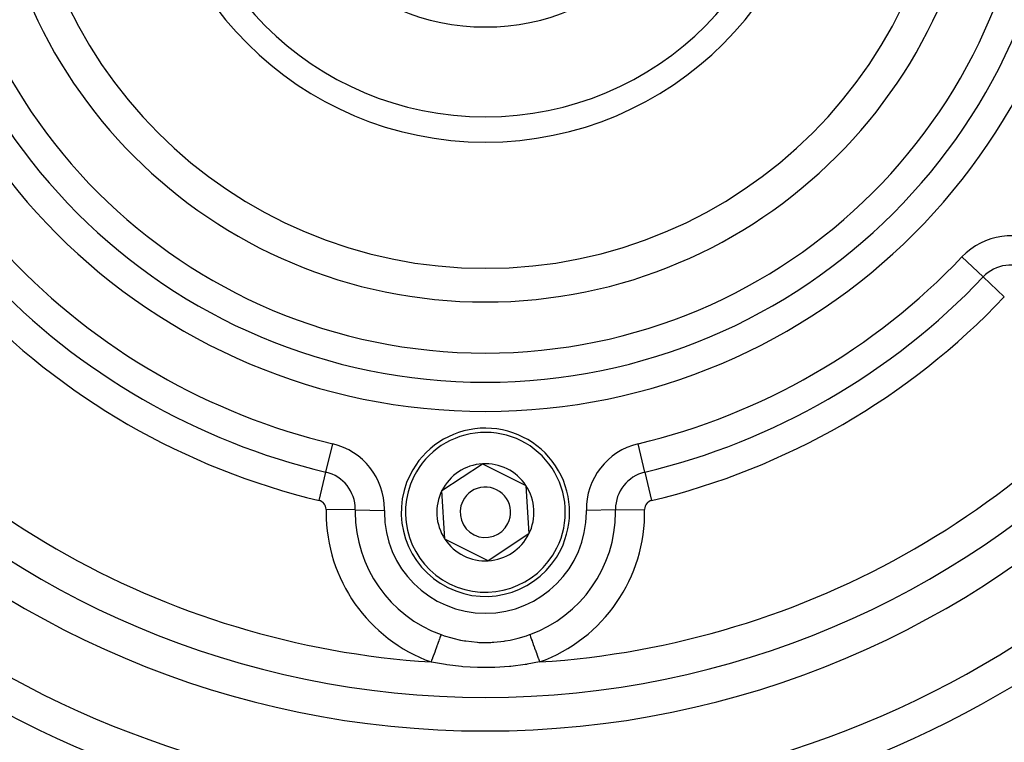
# Model space of a CAD drawing. Extents: x 24 to 960, y -471 to 283.
# Drawn here: x 851 to 909, y -158 to -115 of the extents above; entities that cross this region are included whole.
import ezdxf

# ---------------------------------------------------------------- set-up
doc = ezdxf.new("R2010")
doc.units = 0
doc.linetypes.add('DASHED', pattern=[11.05, 8.7, -2.35])
doc.layers.get('0').update_dxf_attribs({"linetype": 'CONTINUOUS'})
doc.layers.add('NEVIDI', color=4, linetype='DASHED')

msp = doc.modelspace()

# ---------------------------------------------------------------- linework, layer by layer
at = {"color": 2}
for p, q in [((875.917256, -143.294198), (878.325353, -141.702217)), ((878.325353, -141.702217), (880.908097, -142.991699)), ((876.091903, -146.175661), (875.917256, -143.294198)), ((880.908097, -142.991699), (881.082744, -145.873163)), ((878.674647, -147.465144), (876.091903, -146.175661)), ((881.082744, -145.873163), (878.674647, -147.465144))]:
    msp.add_line(p, q, dxfattribs=at)
for centre, radius, start, end in [((878.5, -102.58368), 55, 180, 360), ((878.5, -102.58368), 53, 180, 360), ((878.5, -102.58368), 27.5, 180, 360), ((878.5, -102.58368), 20, 180, 360), ((878.5, -102.58368), 13.154701, 180, 360), ((878.5, -102.58368), 80, 188.650016, 351.349984), ((878.5, -144.58368), 5, 333.468491, 153.468491), ((878.5, -144.58368), 2.886751, 93.468491, 153.468491), ((878.5, -144.58368), 2.886751, 33.468491, 93.468491), ((878.5, -144.58368), 5, 153.468491, 333.468491), ((878.5, -144.58368), 2.886751, 153.468491, 213.468491), ((878.5, -144.58368), 1.5, 333.468491, 153.468491), ((878.5, -144.58368), 2.886751, 333.468491, 33.468491), ((878.5, -144.58368), 1.5, 153.468491, 333.468491), ((878.5, -144.58368), 2.886751, 213.468491, 273.468491), ((878.5, -144.58368), 2.886751, 273.468491, 333.468491), ((878.5, -102.58368), 59, 236.878887, 306.789726)]:
    msp.add_arc(centre, radius, start, end, dxfattribs=at)
at = {"layer": 'NEVIDI', "color": 7, "linetype": 'CONTINUOUS'}
for p, q in [((908.072622, -130.593679), (906.815104, -129.402608)), ((908.072622, -130.593679), (909.330139, -131.784749)), ((869.02894, -142.199321), (869.431679, -140.514743)), ((887.97106, -142.199321), (887.568321, -140.514743)), ((868.626202, -143.883899), (869.02894, -142.199321)), ((887.97106, -142.199321), (888.373798, -143.883899)), ((870.769182, -144.445608), (869.037407, -144.414678)), ((870.769182, -144.445608), (872.500957, -144.476537)), ((886.230818, -144.445608), (884.499043, -144.476537)), ((886.230818, -144.445608), (887.962593, -144.414678)), ((875.793535, -152.052986), (875.764773, -152.132365)), ((875.819943, -151.980107), (875.793535, -152.052986)), ((875.823689, -151.96977), (875.819943, -151.980107)), ((875.848709, -151.90072), (875.823689, -151.96977)), ((875.86592, -151.853222), (875.848709, -151.90072)), ((875.865919, -151.853221), (876.059334, -151.920608)), ((876.059334, -151.920608), (876.501333, -152.054406)), ((876.501333, -152.054406), (876.565757, -152.071603)), ((876.565757, -152.071603), (877.01865, -152.176259)), ((879.98135, -152.176259), (880.375005, -152.086904)), ((880.375005, -152.086904), (880.439423, -152.070241)), ((880.439423, -152.070241), (880.940666, -151.920608)), ((880.940666, -151.920608), (881.126156, -151.85609)), ((881.126156, -151.85609), (881.134081, -151.853221)), ((881.134081, -151.853221), (881.151301, -151.900747)), ((881.151301, -151.900747), (881.180057, -151.980108)), ((881.180057, -151.980108), (881.184193, -151.991521)), ((881.184193, -151.991521), (881.206488, -152.05305)), ((881.206488, -152.05305), (881.239609, -152.144458)), ((875.575705, -152.654156), (875.54058, -152.751094)), ((875.616531, -152.541483), (875.575705, -152.654156)), ((875.621936, -152.526568), (875.616531, -152.541483)), ((875.655751, -152.433245), (875.621936, -152.526568)), ((875.692175, -152.332721), (875.655751, -152.433245)), ((875.69711, -152.319101), (875.692175, -152.332721)), ((875.728811, -152.231612), (875.69711, -152.319101)), ((875.760391, -152.144458), (875.728811, -152.231612)), ((875.764773, -152.132365), (875.760391, -152.144458)), ((877.01865, -152.176259), (877.264185, -152.221244)), ((877.264185, -152.221244), (877.329737, -152.231868)), ((877.329737, -152.231868), (878.003172, -152.3074)), ((878.003172, -152.3074), (878.041723, -152.309877)), ((878.041723, -152.309877), (878.10905, -152.313723)), ((878.10905, -152.313723), (878.828641, -152.316741)), ((878.828641, -152.316741), (878.896317, -152.313439)), ((878.896317, -152.313439), (878.996815, -152.307401)), ((878.996815, -152.307401), (879.60991, -152.241134)), ((879.60991, -152.241134), (879.675678, -152.231012)), ((879.675678, -152.231012), (879.98135, -152.176259)), ((881.239609, -152.144458), (881.244421, -152.157739)), ((881.244421, -152.157739), (881.271205, -152.231657)), ((881.271205, -152.231657), (881.307825, -152.332722)), ((881.307825, -152.332722), (881.313297, -152.347822)), ((881.313297, -152.347822), (881.344227, -152.433184)), ((881.344227, -152.433184), (881.383469, -152.541484)), ((881.383469, -152.541484), (881.38944, -152.557962)), ((881.38944, -152.557962), (881.424271, -152.654089)), ((881.424271, -152.654089), (881.465208, -152.767066)), ((875.358985, -153.252262), (875.308859, -153.390606)), ((875.365143, -153.235267), (875.358985, -153.252262)), ((875.400678, -153.137197), (875.365143, -153.235267)), ((875.448435, -153.005396), (875.400678, -153.137197)), ((875.454419, -152.988881), (875.448435, -153.005396)), ((875.49018, -152.890186), (875.454419, -152.988881)), ((875.534793, -152.767065), (875.49018, -152.890186)), ((875.54058, -152.751094), (875.534793, -152.767065)), ((881.465208, -152.767066), (881.471578, -152.784648)), ((881.471578, -152.784648), (881.50984, -152.890241)), ((881.50984, -152.890241), (881.551566, -153.005398)), ((881.551566, -153.005398), (881.55823, -153.023789)), ((881.55823, -153.023789), (881.599356, -153.137288)), ((881.599356, -153.137288), (881.641017, -153.252265)), ((881.641017, -153.252265), (881.647847, -153.271118)), ((875.291814, -153.485024), (875.275861, -153.481666)), ((875.308859, -153.390606), (875.275865, -153.481667)), ((876.014721, -153.620141), (875.291814, -153.485024)), ((876.137319, -153.639706), (876.014721, -153.620141)), ((876.217777, -153.652013), (876.137319, -153.639706)), ((877.072184, -153.756534), (876.217777, -153.652013)), ((877.15411, -153.764035), (877.072184, -153.756534)), ((878.023415, -153.816434), (877.15411, -153.764035)), ((878.105892, -153.818825), (878.023415, -153.816434)), ((878.983135, -153.816224), (878.105892, -153.818825)), ((879.065734, -153.813345), (878.983135, -153.816224)), ((879.93427, -153.755925), (879.065734, -153.813345)), ((880.015678, -153.747999), (879.93427, -153.755925)), ((880.869047, -153.638714), (880.015678, -153.747999)), ((880.949278, -153.625987), (880.869047, -153.638714)), ((880.985279, -153.620141), (880.949278, -153.625987)), ((881.724139, -153.481666), (880.985279, -153.620141)), ((881.647847, -153.271118), (881.691131, -153.390573)), ((881.691131, -153.390573), (881.724139, -153.481672))]:
    msp.add_line(p, q, dxfattribs=at)
for centre, radius, start, end in [((878.5, -102.58368), 36, 180, 360), ((878.5, -102.58368), 34.267949, 180, 360), ((878.5, -102.58368), 32.535898, 180, 360), ((878.5, -102.58368), 29.5, 180, 360), ((878.5, -102.58368), 18.5, 180, 360), ((909.719217, -132.153268), 4, 58.976807, 136.554457), ((878.5, -102.58368), 39, 223.445543, 256.554457), ((878.5, -102.58368), 39, 283.445543, 316.554457), ((909.719217, -132.153268), 2.267949, 58.976807, 136.554457), ((878.5, -102.58368), 51, 213.624565, 266.375435), ((878.5, -102.58368), 40.732051, 223.445543, 256.554457), ((878.5, -102.58368), 51, 273.624565, 326.375435), ((878.5, -102.58368), 40.732051, 283.445543, 316.554457), ((878.5, -102.58368), 42.464102, 223.445543, 256.554457), ((878.5, -102.58368), 42.464102, 283.445543, 316.554457), ((878.5, -144.58368), 4.75, 333.468491, 153.468491), ((868.501595, -144.405109), 4, 0, 76.554457), ((888.498405, -144.405109), 4, 103.445543, 181.023193), ((868.501595, -144.405109), 2.267949, 0, 76.554457), ((878.5, -144.58368), 4.75, 153.468491, 333.468491), ((888.498405, -144.405109), 2.267949, 103.445543, 180), ((868.501595, -144.405109), 0.535898, 0, 76.554457), ((888.498405, -144.405109), 0.535898, 103.445543, 180), ((878.5, -144.58368), 9.464102, 178.976807, 180), ((868.501595, -144.405109), 0.535898, 358.976807, 360), ((878.5, -144.58368), 7.732051, 178.976807, 180), ((868.501595, -144.405109), 2.267949, 358.976807, 360), ((878.5, -144.58368), 6, 178.976807, 180), ((868.501595, -144.405109), 4, 358.976807, 360), ((878.5, -144.58368), 9.464102, 289.917723, 1.023193), ((878.5, -144.58368), 6, 0, 1.023193), ((888.498405, -144.405109), 2.267949, 180, 181.023193), ((878.5, -144.58368), 7.732051, 0, 1.023193), ((888.498405, -144.405109), 0.535898, 180, 181.023193), ((878.5, -144.58368), 9.464102, 180, 250.082277), ((878.5, -144.58368), 7.732051, 180, 250.082277), ((878.5, -144.58368), 6, 180, 360), ((878.5, -144.58368), 7.732051, 289.917723, 360), ((878.5, -102.58368), 61, 236.878887, 303.121113)]:
    msp.add_arc(centre, radius, start, end, dxfattribs=at)

doc.saveas('drawing.dxf')
